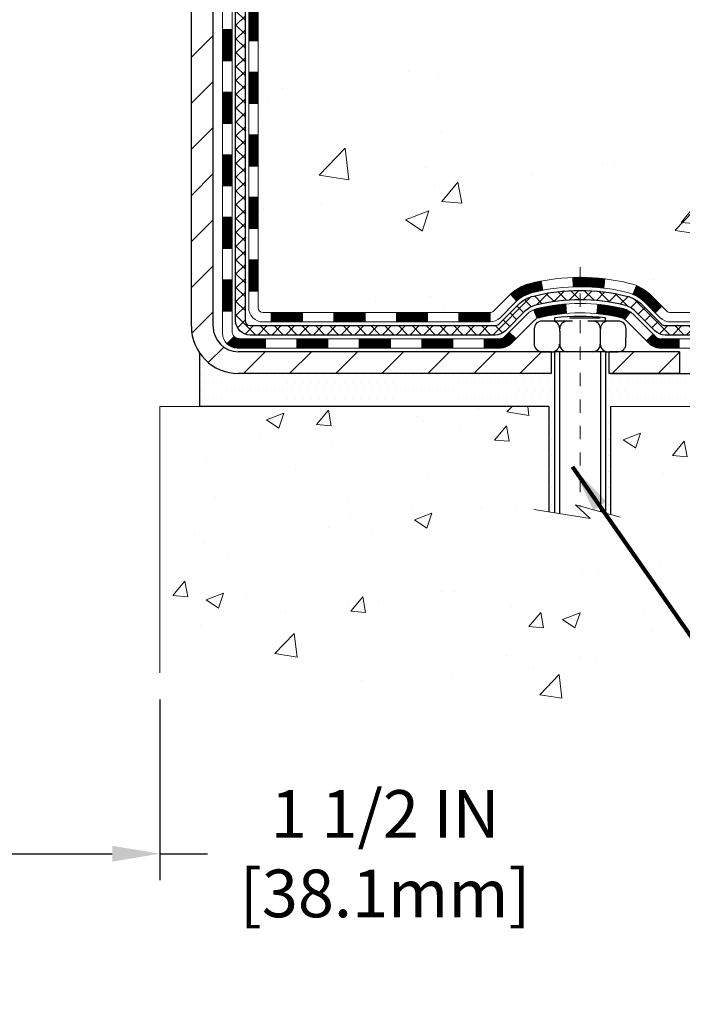
# Model space of a CAD drawing. Units: inches. Extents: x 4.2 to 63.7, y 4.6 to 53.
# Drawn here: x 31.2 to 36.2, y 22.2 to 29.6 of the extents above; entities that cross this region are included whole.
import ezdxf

# ---------------------------------------------------------------- set-up
doc = ezdxf.new("R2010")
doc.units = ezdxf.units.IN
doc.header["$MEASUREMENT"] = 0
doc.linetypes.add('CENTERX2', pattern=[4, 2.5, -0.5, 0.5, -0.5])
for name, color, linetype, lineweight in [('CENTERLINE - L', 1, 'CENTERX2', 18), ('CONCRETE - H', 130, 'Continuous', 9), ('CONCRETE - L', 132, 'Continuous', 13), ('DECK COAT - H', 20, 'Continuous', 20), ('DECK COAT - L', 22, 'Continuous', 18), ('DIMS', 50, 'Continuous', 25), ('MIG FOOT - H', 251, 'Continuous', 20), ('MIG FOOT - L', 7, 'Continuous', 30), ('PVC SIDESHEET - H', 170, 'Continuous', 20), ('PVC SIDESHEET - L', 150, 'Continuous', 25), ('SCREW - L', 1, 'Continuous', 25), ('SETTING BED - H', 210, 'Continuous', 20), ('SETTING BED - L', 212, 'Continuous', 25), ('TEXT - 4', 241, 'Continuous', 25)]:
    doc.layers.add(name, color=color, linetype=linetype, lineweight=lineweight)
doc.layers.add('DECKCOAT', color=1, linetype='Continuous')
doc.layers.add('METAL11', color=7, linetype='Continuous')
doc.styles.add('ROMANS', font='romans', dxfattribs={"width": 0.9})
doc.styles.get("Standard").update_dxf_attribs({"font": 'arial.ttf'})
doc.dimstyles.get("Standard").update_dxf_attribs({"dimtxt": 0.18, "dimasz": 0.18, "dimexe": 0.18, "dimexo": 0.0625, "dimgap": 0.09, "dimtad": 0, "dimtih": 1, "dimtoh": 1, "dimdec": 4, "dimzin": 0, "dimdsep": 46, "dimtxsty": 'Standard', "dimcen": 0.09, "dimadec": 0, "dimazin": 0, "dimtfac": 1, "dimtdec": 4, "dimtofl": 0, "dimtmove": 0, "dimatfit": 3, "dimfxl": 1, "dimtolj": 1, "dimtzin": 0, "dimarcsym": 0})

# ---------------------------------------------------------------- blocks, each defined once
blk = doc.blocks.new('*D7')
at = {"layer": 'DEFPOINTS', "color": 0, "transparency": 16777216}
for p in [(30.76856389877248, 24.67526454545087), (32.26856389880386, 24.67526454545087), (32.26856389880386, 23.309393955974)]:
    blk.add_point(p, dxfattribs=at)
at = {"layer": 'DIMS', "color": 0, "lineweight": -2, "transparency": 16777216}
for p, q in [((30.76856389877248, 24.47526454545087), (30.76856389877248, 23.109393955974)), ((32.26856389880386, 24.47526454545087), (32.26856389880386, 23.109393955974)), ((31.12856389877248, 23.309393955974), (31.90856389880386, 23.309393955974)), ((32.26856389880386, 23.309393955974), (32.62856389880386, 23.309393955974))]:
    blk.add_line(p, q, dxfattribs=at)
at = {"layer": 'DIMS', "color": 0, "transparency": 16777216}
for points in [[(31.12856389877248, 23.369393955974), (31.12856389877248, 23.249393955974), (30.76856389877248, 23.309393955974)], [(31.90856389880386, 23.369393955974), (31.90856389880386, 23.249393955974), (32.26856389880386, 23.309393955974)]]:
    blk.add_solid(points, dxfattribs=at)
at = {"layer": 'DIMS', "color": 0, "transparency": 16777216, "insert": (33.97084961308958, 23.309393955974), "char_height": 0.36, "attachment_point": 5, "style": 'ROMANS'}
blk.add_mtext('\\A1;1 1/2 IN \\P [38.1mm]', dxfattribs=at)

msp = doc.modelspace()

# ---------------------------------------------------------------- hatches: boundary and pattern name
at = {"layer": 'CONCRETE - H'}
h = msp.add_hatch(dxfattribs=at)
h.set_pattern_fill('AR-CONC', color=256, scale=0.252)
h.set_pattern_definition([(49.99999999999999, (300.6425638069302, 773.2955812336033), (1.807495660153899, -0.1581353801561397), [0.189, -2.079]), (355, (300.6425638069302, 773.2955812336033), (-0.34965336070476, 1.89552417692403), [0.1512, -1.6632]), (100.45144446, (300.7931884430502, 773.2824032867234), (1.457842293752322, 1.737388777240946), [0.1606252838399991, -1.766878122239992]), (46.18420000000002, (300.6425638069302, 773.7995812336034), (2.689448153292362, -0.4171085875985529), [0.2834999999999981, -3.118499999999985]), (96.63563549, (300.86668440433, 773.7648220999633), (2.355348103099055, 2.454778873951867), [0.24093806184, -2.650318675199999]), (351.1841639899999, (300.6425638069302, 773.7995812336034), (2.355348101538028, 2.454778872680375), [0.2268, -2.49480000252]), (21, (300.8945638069301, 773.6735812336034), (1.504205771338524, -1.014599604476654), [0.189, -2.079]), (326.0000000000001, (300.8945638069301, 773.6735812336034), (0.613154636442386, 1.82737811351807), [0.1512, -1.6632]), (71.45144474, (301.0199142870101, 773.5890312671233), (2.117360389359527, 0.8127785050720117), [0.1606252788, -1.76687812224]), (37.50000000000001, (300.6425638069302, 773.2955812336033), (0.03064283539957249, 0.838892511654905), [0, -1.64304, 0, -1.6884, 0, -1.6695]), (7.499999999999999, (300.6425638069302, 773.2955812336033), (0.6629352343542145, 0.9939175139435478), [0, -0.9626399999999999, 0, -1.60524, 0, -0.6363]), (327.5, (300.0806038069302, 773.2955812336033), (1.345232539154471, -0.05683827677063698), [0, -0.63, 0, -1.9656, 0, -2.6082]), (317.5, (299.8286038069301, 773.2955812336033), (1.469629146742813, 0.2522645554774407), [0, -0.819, 0, -1.30536, 0, -1.8522])])
edge = h.paths.add_edge_path()
edge.add_spline(control_points=[(40.69717694770692, 38.14143543815202), (41.53567136342544, 36.97754304796568), (37.79610180109189, 37.86967264305052), (34.46447904820151, 35.71556152832078), (31.6379596940691, 28.78250265114148), (40.5183041661182, 26.8424241176517), (39.37977799440991, 26.6886111349131)], knot_values=[0, 0, 0, 0, 3.226307717923979, 4.557809436376972, 13.4758532795351, 16.16366059185032, 16.16366059185032, 16.16366059185032, 16.16366059185032], degree=3, periodic=0)
edge.add_line((39.37977799441008, 26.68861113491288), (38.88677634239157, 26.68861113491162))
edge.add_line((38.88677634239157, 26.68861113491162), (38.88677634239112, 26.81459514342451))
edge.add_line((38.88677634239112, 26.81459514342451), (38.88677634239112, 26.88546114342454))
edge.add_line((38.88677634239112, 26.88546114342454), (38.21709264239134, 26.88546114342454))
edge.add_arc((38.21709264239128, 26.92483114342393), 0.03936999999939417, 239.9999999997352, 270.00000000008276, ccw=False)
edge.add_line((38.19740764239141, 26.89073572327753), (38.06164673477316, 26.96911731983617))
edge.add_arc((38.00652873477402, 26.87365014342662), 0.1102359999978166, 59.99999999986067, 90.00000000023635)
edge.add_line((38.00652873477357, 26.98388614342444), (37.0985707937444, 26.98388614342456))
edge.add_arc((37.09857079374468, 27.02325614342372), 0.03936999999916679, 239.9999999994154, 269.9999999995864, ccw=False)
edge.add_line((37.07888579374476, 26.98916072327766), (36.39879860758562, 27.38180872609517))
edge.add_arc((36.33879866685807, 27.27788564342073), 0.1199999999994515, 60.00003267845758, 89.99999999989144)
edge.add_line((36.3387986668583, 27.39788564342017), (36.12735728429864, 27.39788564342028))
edge.add_arc((36.12735728429847, 27.43725564342002), 0.03936999999973523, 224.9999999999415, 270.0000000002482, ccw=False)
edge.add_line((36.09951849032332, 27.40941684944492), (35.9830519661905, 27.52588337357734))
edge.add_arc((35.7333499918836, 27.27618139927095), 0.3531319186157968, 44.9999999999413, 76.09799910887425)
edge.add_arc((35.44406539880067, 26.10741162583143), 1.557170273113289, 76.09799910892733, 103.9020008910727)
edge.add_arc((35.15478080571764, 27.27618139926834), 0.3531319186183097, 103.9020008910059, 134.9999999998174)
edge.add_line((34.90507883140999, 27.52588337357757), (34.7886123072774, 27.40941684944504))
edge.add_arc((34.76077351330191, 27.43725564342002), 0.03936999999988763, 270.0000000003309, 315.0000000005264, ccw=False)
edge.add_line((34.76077351330214, 27.39788564342017), (33.04986841081809, 27.39788564342005))
edge.add_arc((33.04986841081821, 27.43725564342013), 0.03937000000007629, 180, 269.9999999998346, ccw=False)
edge.add_line((33.01049841081813, 27.43725564342013), (33.01049841076288, 35.49514776905617))
edge.add_arc((33.04986841076324, 35.49514776905606), 0.03937000000036051, 107.30237723697991, 179.9999999998346, ccw=False)
edge.add_line((33.03815920239295, 35.5327362159429), (33.06694743754788, 35.54361287726725))
edge.add_line((33.06694743754788, 35.54361287726725), (33.09929773533186, 35.55711982320155))
edge.add_line((33.09929773533186, 35.55711982320155), (33.12259700948034, 35.56913386538791))
edge.add_line((33.12259700948034, 35.56913386538791), (33.13843592380518, 35.5784494371088))
edge.add_line((33.13843592380518, 35.5784494371088), (33.1537764531151, 35.58863671718846))
edge.add_line((33.1537764531151, 35.58863671718846), (33.16860920728114, 35.59960190414868))
edge.add_line((33.16860920728114, 35.59960190414868), (33.19155715679626, 35.61827571356217))
edge.add_line((33.19155715679626, 35.61827571356217), (33.19143837986913, 35.61840952214708))
edge.add_line((33.19143837986913, 35.61840952214708), (33.2099651394803, 35.63625403491197))
edge.add_line((33.2099651394803, 35.63625403491197), (33.22266252103346, 35.64954641779751))
edge.add_line((33.22266252103346, 35.64954641779751), (33.23479264862699, 35.66337449388162))
edge.add_line((33.23479264862699, 35.66337449388162), (33.24635543921632, 35.67770586306652))
edge.add_line((33.24635543921632, 35.67770586306652), (33.25735390029804, 35.69249904173203))
edge.add_line((33.25735390029804, 35.69249904173203), (33.26779103936742, 35.70771254625662))
edge.add_line((33.26779103936742, 35.70771254625662), (33.27766986392062, 35.72330489302009))
edge.add_line((33.27766986392062, 35.72330489302009), (33.28699338145334, 35.73923459840135))
edge.add_line((33.28699338145334, 35.73923459840135), (33.29576466309454, 35.75546022065542))
edge.add_line((33.29576466309454, 35.75546022065542), (33.3039919076502, 35.77194369241498))
edge.add_line((33.3039919076502, 35.77194369241498), (33.31169212335881, 35.78865274355245))
edge.add_line((33.31169212335881, 35.78865274355245), (33.31888318674301, 35.80555567533393))
edge.add_line((33.31888318674301, 35.80555567533393), (33.32873087300386, 35.83063924052531))
edge.add_line((33.32873087300386, 35.83063924052531), (33.32851628098315, 35.83072295606335))
edge.add_line((33.32851628098315, 35.83072295606335), (33.33181582672496, 35.8398365320637))
edge.add_line((33.33181582672496, 35.8398365320637), (33.33760575683091, 35.85719033049973))
edge.add_line((33.33760575683091, 35.85719033049973), (33.34297871123108, 35.87467563698452))
edge.add_line((33.34297871123108, 35.87467563698452), (33.34796015987349, 35.89228441866804))
edge.add_line((33.34796015987349, 35.89228441866804), (33.35257557270752, 35.9100086427005))
edge.add_line((33.35257557270752, 35.9100086427005), (33.35685041968118, 35.92784027623189))
edge.add_line((33.35685041968118, 35.92784027623189), (33.3608101707443, 35.94577128641241))
edge.add_line((33.3608101707443, 35.94577128641241), (33.36448029584444, 35.96379364039204))
edge.add_line((33.36448029584444, 35.96379364039204), (33.36788626493144, 35.98189930532099))
edge.add_line((33.36788626493144, 35.98189930532099), (33.37105354795376, 36.00008024834948))
edge.add_line((33.37105354795376, 36.00008024834948), (33.37400761485942, 36.01832843662724))
edge.add_line((33.37400761485942, 36.01832843662724), (33.37677393559825, 36.0366358373045))
edge.add_line((33.37677393559825, 36.0366358373045), (33.38158125644323, 36.07052757177176))
edge.add_line((33.38158125644323, 36.07052757177176), (33.38148001748841, 36.07053815177652))
edge.add_line((33.38148001748841, 36.07053815177652), (33.38420112029753, 36.09183298523486))
edge.add_line((33.38420112029753, 36.09183298523486), (33.38647115585464, 36.11029690701149))
edge.add_line((33.38647115585464, 36.11029690701149), (33.38657620288991, 36.11117559401804))
edge.add_arc((27.90106170023479, 36.77976409557174), 5.526108933349892, 353.0509193198267, 353.4278146007699)
edge.add_arc((33.33220119675305, 36.15414152832987), 0.05905499999935271, 353.3218076342777, 366.6781923669465)
edge.add_arc((30.60427372063408, 35.85958379606585), 2.802837013906877, 6.173697454205699, 7.884920522881123)
edge.add_line((33.3806115992431, 36.24408777566451), (33.37803930564151, 36.26327305070923))
edge.add_line((33.37803930564151, 36.26327305070923), (33.37253659329936, 36.29968978224029))
edge.add_line((33.37253659329936, 36.29968978224029), (33.36788626493144, 36.32638375133807))
edge.add_line((33.36788626493144, 36.32638375133807), (33.36448029584444, 36.34448941626702))
edge.add_line((33.36448029584444, 36.34448941626702), (33.3608101707443, 36.36251177024666))
edge.add_line((33.3608101707443, 36.36251177024666), (33.35685041968118, 36.38044278042717))
edge.add_line((33.35685041968118, 36.38044278042717), (33.35257557270752, 36.39827441395856))
edge.add_line((33.35257557270752, 36.39827441395856), (33.34796015987349, 36.41599863799102))
edge.add_line((33.34796015987349, 36.41599863799102), (33.34297871123108, 36.43360741967454))
edge.add_line((33.34297871123108, 36.43360741967454), (33.33760575683091, 36.45109272615933))
edge.add_line((33.33760575683091, 36.45109272615933), (33.33181582672496, 36.46844652459536))
edge.add_line((33.33181582672496, 36.46844652459536), (33.32558345096432, 36.48566078213285))
edge.add_line((33.32558345096432, 36.48566078213285), (33.31888318674301, 36.50272738132536))
edge.add_line((33.31888318674301, 36.50272738132536), (33.31169212335881, 36.51963031310662))
edge.add_line((33.31169212335881, 36.51963031310662), (33.29754167049869, 36.55033602959621))
edge.add_line((33.29754167049869, 36.55033602959621), (33.2971954026918, 36.55017617144618))
edge.add_line((33.2971954026918, 36.55017617144618), (33.28699338145334, 36.56904845825771))
edge.add_line((33.28699338145334, 36.56904845825771), (33.27766986392062, 36.58497816363898))
edge.add_line((33.27766986392062, 36.58497816363898), (33.26779103936742, 36.60057051040245))
edge.add_line((33.26779103936742, 36.60057051040245), (33.25735390029804, 36.61578401492726))
edge.add_line((33.25735390029804, 36.61578401492726), (33.24635543921632, 36.63057719359254))
edge.add_line((33.24635543921632, 36.63057719359254), (33.23479264862699, 36.64490856277745))
edge.add_line((33.23479264862699, 36.64490856277745), (33.22266252103346, 36.65873663886155))
edge.add_line((33.22266252103346, 36.65873663886155), (33.2099651394803, 36.67202902174732))
edge.add_line((33.2099651394803, 36.67202902174732), (33.19671386029695, 36.68479232334458))
edge.add_line((33.19671386029695, 36.68479232334458), (33.18292480470218, 36.69703188782533))
edge.add_line((33.18292480470218, 36.69703188782533), (33.16860920728068, 36.70868115251038))
edge.add_line((33.16860920728068, 36.70868115251038), (33.1537764531151, 36.7196463394706))
edge.add_line((33.1537764531151, 36.7196463394706), (33.13843592380518, 36.72983361955026))
edge.add_line((33.13843592380518, 36.72983361955026), (33.12278377524008, 36.73903934600058))
edge.add_line((33.12278377524008, 36.73903934600058), (33.1227899880143, 36.73904968378302))
edge.add_line((33.1227899880143, 36.73904968378302), (33.1062875175764, 36.74755902080152))
edge.add_line((33.1062875175764, 36.74755902080152), (33.08959264599726, 36.75521531723744))
edge.add_line((33.08959264599726, 36.75521531723744), (33.07260873966079, 36.76230646385294))
edge.add_line((33.07260873966079, 36.76230646385294), (33.05543214348627, 36.76902084392133))
edge.add_line((33.05543214348627, 36.76902084392133), (33.03379722266494, 36.777194867278))
edge.add_arc((33.04986841076369, 36.813135287603), 0.03937000000055141, 180.0000000001654, 245.9076238348471, ccw=False)
edge.add_line((33.01049841076311, 36.81313528760289), (33.01049841076311, 37.00237033646145))
edge.add_line((33.01049841076311, 37.00237033646145), (32.93963241076308, 37.00237033646145))
edge.add_line((32.93963241076308, 37.00237033646145), (32.9123375143695, 37.00237033646168))
edge.add_arc((32.9514434107631, 37.0069228925821), 0.03936999999970917, 122.90315213964331, 186.6402612614118, ccw=False)
edge.add_line((32.93005681412724, 37.03997755011038), (33.24527475458315, 37.24392578158346))
edge.add_arc((33.06758491076188, 37.44261813501122), 0.2665564328765841, 311.8061494064942, 360.0000000001467)
edge.add_line((33.33414134363848, 37.4426181350119), (33.33414134363848, 37.49183173736138))
edge.add_line((33.33414134363848, 37.49183173736138), (33.35301930051556, 37.49183173736138))
edge.add_line((33.35301930051556, 37.49183173736138), (33.42388504854735, 37.49183173736138))
edge.add_line((33.42388504854735, 37.49183173736138), (33.42388504854735, 37.43813786477095))
edge.add_line((33.42388504854735, 37.43813786477095), (33.62270394618527, 37.43813786477095))
edge.add_arc((33.62270394618527, 37.51687802225125), 0.07874015748029706, 270, 360)
edge.add_line((33.70144410366557, 37.51687802225125), (33.70144410366557, 38.14143543815213))
edge.add_line((33.70144410366557, 38.14143543815213), (34.7685638987984, 38.14143543815213))
edge.add_line((34.7685638987984, 38.14143543815213), (40.69717694770692, 38.14143543815202))
h = msp.add_hatch(dxfattribs=at)
h.set_pattern_fill('AR-CONC', color=256, scale=0.1875, style=0)
h.set_pattern_definition([(49.99999999999999, (-26.94476513259796, -33.38126593065148), (1.344862842376413, -0.1176602530923658), [0.140625, -1.546875]), (355, (-26.94476513259796, -33.38126593065148), (-0.260158750524375, 1.410360250687522), [0.1125, -1.2375]), (100.45144446, (-26.832693230723, -33.39107095065164), (1.084704087613335, 1.29269998306618), [0.1195128599999991, -1.314641459999986]), (46.18420000000002, (-26.94476513259796, -33.00626593065148), (2.001077495009198, -0.3103486514870185), [0.2109374999999983, -2.320312499999972]), (96.63563549, (-26.77800873572305, -33.03212838127651), (1.752491148139178, 1.826472376452282), [0.17926939125, -1.9719633]), (351.1841639899999, (-26.94476513259796, -33.00626593065148), (1.7524911469777, 1.826472375506232), [0.16875, -1.856250001875]), (21, (-26.75726513259796, -33.10001593065148), (1.119200722722116, -0.7549104199975103), [0.140625, -1.546875]), (326.0000000000001, (-26.75726513259796, -33.10001593065148), (0.4562162473529657, 1.359656334462849), [0.1125, -1.2375]), (71.45144474, (-26.6639984063484, -33.1629251319015), (1.575416956368696, 0.6047459115119134), [0.11951285625, -1.31464146]), (37.50000000000001, (-26.94476513259796, -33.38126593065148), (0.02279972871992, 0.6241759759337091), [0, -1.2225, 0, -1.25625, 0, -1.2421875]), (7.499999999999999, (-26.94476513259796, -33.38126593065148), (0.4932553827040286, 0.7395219597794255), [0, -0.7162499999999999, 0, -1.194375, 0, -0.4734375]), (327.5, (-27.36289013259811, -33.38126593065148), (1.000917067823267, -0.04229038450196204), [0, -0.46875, 0, -1.4625, 0, -1.940625]), (317.5, (-27.55039013259811, -33.38126593065148), (1.093474067516974, 0.1876968418730957), [0, -0.609375, 0, -0.97125, 0, -1.378125])])
edge = h.paths.add_edge_path()
edge.add_line((39.37977799440996, 26.68861113491299), (35.6742891983633, 26.68861113490253))
edge.add_line((35.6742891983633, 26.68861113490253), (35.67428919836557, 25.87293179257277))
edge.add_line((35.67428919836557, 25.87293179257277), (35.40870476881965, 25.94610759887051))
edge.add_line((35.40870476881965, 25.94610759887051), (35.51895658360918, 25.84266331830405))
edge.add_line((35.51895658360918, 25.84266331830405), (35.20680658790134, 25.89176118498436))
edge.add_line((35.20680658790134, 25.89176118498436), (35.20680658789907, 26.68861113490139))
edge.add_line((35.20680658789907, 26.68861113490117), (32.33383585924612, 26.68861113489321))
edge.add_line((32.33383585924612, 26.68861113489321), (32.33383585925203, 24.6752645454511))
edge.add_spline(control_points=[(32.33383585925203, 24.6752645454511), (32.77340281470033, 24.69215400304812), (33.7048984301875, 24.72794480921412), (35.50718800442765, 24.03757150690886), (36.82250966768216, 26.03559816940297), (39.16278530586233, 25.54248204566157), (39.34255190059203, 26.49198741782048), (39.37977799440996, 26.68861113491299)], knot_values=[0, 0, 0, 0, 1.332308185977929, 2.823322404776305, 5.141569464197504, 7.287758576092784, 7.848260585836671, 7.848260585836671, 7.848260585836671, 7.848260585836671], degree=3, periodic=0)
at = {"layer": 'DECK COAT - H'}
h = msp.add_hatch(dxfattribs=at)
h.set_pattern_fill('ANSI31', color=256, scale=0.03937, style=0)
h.set_pattern_definition([(45, (-151.517615036187, 115.5917541326775), (-0.003479849246914297, 0.003479849246914297), [])])
h.paths.add_polyline_path([(32.93963241081583, 29.68661920079113), (33.01049841081586, 29.68661920079113), (33.01049841081586, 29.45039920079113), (32.93963241081583, 29.45039920079113)])
h.paths.add_polyline_path([(32.93963241081629, 30.15905920079113), (33.01049841081631, 30.15905920079113), (33.01049841081631, 29.92283920079113), (32.93963241081629, 29.92283920079113)])
h.paths.add_polyline_path([(32.93963241081674, 30.63149920079114), (33.01049841081631, 30.63149920079114), (33.01049841081631, 30.39527920079114), (32.93963241081629, 30.39527920079114)])
h.paths.add_polyline_path([(32.93963241081674, 31.10393920079115), (33.01049841081677, 31.10393920079115), (33.01049841081677, 30.86771920079114), (32.93963241081674, 30.86771920079114)])
h.paths.add_polyline_path([(32.9396324108172, 31.57637920079115), (33.01049841081677, 31.57637920079115), (33.01049841081677, 31.34015920079115), (32.93963241081674, 31.34015920079115)])
h.paths.add_polyline_path([(32.9396324108172, 32.04881920079116), (33.01049841081722, 32.04881920079116), (33.01049841081722, 31.81259920079115), (32.9396324108172, 31.81259920079115)])
h.paths.add_polyline_path([(32.93963241081765, 32.52125920079116), (33.01049841081768, 32.52125920079116), (33.01049841081722, 32.28503920079116), (32.9396324108172, 32.28503920079116)])
h.paths.add_polyline_path([(32.93963241081765, 32.99369920079117), (33.01049841081768, 32.99369920079117), (33.01049841081768, 32.75747920079117), (32.93963241081765, 32.75747920079117)])
h.paths.add_polyline_path([(32.93963241081811, 33.46613920079118), (33.01049841081813, 33.46613920079118), (33.01049841081768, 33.22991920079117), (32.93963241081765, 33.22991920079117)])
h.paths.add_polyline_path([(32.74278241081966, 29.53590532941062), (32.81364841081604, 29.5359053294104), (32.81364841081604, 29.29968532941039), (32.7427824108192, 29.29968532941062)])
h.paths.add_polyline_path([(32.74278241082057, 30.00834532941063), (32.8136484108165, 30.0083453294104), (32.8136484108165, 29.7721253294104), (32.74278241082011, 29.77212532941063)])
h.paths.add_polyline_path([(32.74278241082193, 30.48078532941064), (32.8136484108165, 30.48078532941041), (32.8136484108165, 30.24456532941041), (32.74278241082102, 30.24456532941063)])
h.paths.add_polyline_path([(32.74278241082284, 30.95322532941064), (32.81364841081695, 30.95322532941042), (32.81364841081695, 30.71700532941041), (32.74278241082239, 30.71700532941064)])
h.paths.add_polyline_path([(32.74278241082375, 31.42566532941065), (32.81364841081741, 31.42566532941042), (32.81364841081695, 31.18944532941042), (32.7427824108233, 31.18944532941065)])
h.paths.add_polyline_path([(32.74278241082466, 31.89810532941065), (32.81364841081741, 31.89810532941043), (32.81364841081741, 31.66188532941042), (32.7427824108242, 31.66188532941065)])
h.paths.add_polyline_path([(32.74278241082557, 32.37054532941066), (32.81364841081786, 32.37054532941043), (32.81364841081786, 32.13432532941043), (32.74278241082511, 32.13432532941066)])
h.paths.add_polyline_path([(32.74278241082648, 32.84298532941067), (32.81364841081832, 32.84298532941044), (32.81364841081786, 32.60676532941044), (32.74278241082602, 32.60676532941066)])
h.paths.add_polyline_path([(32.74278241082739, 33.31542532941067), (32.81364841081832, 33.31542532941044), (32.81364841081832, 33.07920532941044), (32.74278241082693, 33.07920532941067)])
h.paths.add_polyline_path([(32.7427824108283, 33.78786532941068), (32.81364841081877, 33.78786532941045), (32.81364841081832, 33.55164532941045), (32.74278241082784, 33.55164532941068)])
h = msp.add_hatch(dxfattribs=at)
h.set_pattern_fill('ANSI31', color=256, scale=0.03937, style=0)
h.set_pattern_definition([(45, (-151.5176150361874, -89.94607940601067), (-0.003479849246914297, 0.003479849246914297), [])])
h.paths.add_polyline_path([(32.93963241081492, 27.79686080739144), (33.01049841081495, 27.79686080739144), (33.01049841081495, 27.56064080739144), (32.93963241081492, 27.56064080739144)])
h.paths.add_polyline_path([(32.93963241081538, 28.26930080739145), (33.0104984108154, 28.26930080739145), (33.01049841081495, 28.03308080739144), (32.93963241081492, 28.03308080739144)])
h.paths.add_polyline_path([(32.93963241081538, 28.74173920079112), (33.0104984108154, 28.74173920079112), (33.0104984108154, 28.50552080739145), (32.93963241081538, 28.50552080739145)])
h.paths.add_polyline_path([(32.93963241081583, 29.21417920079112), (33.01049841081586, 29.21417920079112), (33.01049841081586, 28.97795920079112), (32.93963241081583, 28.97795920079112)])
h.paths.add_polyline_path([(32.74278241081693, 28.11858532941061), (32.81364841081513, 28.11858532941038), (32.81364841081513, 27.88236532941038), (32.74278241081647, 27.8823653294106)])
h.paths.add_polyline_path([(32.74278241081784, 28.59102532941061), (32.81364841081559, 28.59102532941039), (32.81364841081559, 28.35480532941038), (32.74278241081738, 28.35480532941061)])
h.paths.add_polyline_path([(32.74278241081875, 29.06346532941062), (32.81364841081604, 29.06346532941039), (32.81364841081559, 28.82724532941039), (32.74278241081829, 28.82724532941062)])
h = msp.add_hatch(dxfattribs=at)
h.set_pattern_fill('ANSI31', color=256, scale=0.03937, style=0)
h.set_pattern_definition([(45, (-147.7305560184693, -134.5885719358302), (-0.003479849246914297, 0.003479849246914297), [])])
h.paths.add_polyline_path([(33.5830454987974, 27.39788564342017), (33.81926549879718, 27.39788564342017), (33.81926549879718, 27.32701964342014), (33.5830454987974, 27.32701964342014)])
h.paths.add_polyline_path([(33.77477739879733, 27.20103564342035), (34.0109973987971, 27.20103564342035), (34.0109973987971, 27.13016964342033), (33.77477739879733, 27.13016964342033)])
h.paths.add_polyline_path([(33.30233739879732, 27.20103564342035), (33.5385573987971, 27.20103564342035), (33.5385573987971, 27.13016964342033), (33.30233739879732, 27.13016964342033)])
edge = h.paths.add_edge_path()
edge.add_arc((32.87270341081485, 27.2600906434203), 0.05905499999999223, 225.0000000000195, 270.0000000000276)
edge.add_line((32.87270341081485, 27.20103564342035), (33.06611739879709, 27.20103564342035))
edge.add_line((33.06611739879709, 27.20103564342035), (33.06611739879709, 27.13016964342033))
edge.add_line((33.06611739879709, 27.13016964342033), (32.8530184108151, 27.13016964342033))
edge.add_arc((32.85301841081373, 27.24040564341395), 0.1102359999936198, 224.9999999980676, 270.00000000072384, ccw=False)
edge.add_line((32.7750697876847, 27.16245702029015), (32.83094521985204, 27.21833245245726))
h.paths.add_polyline_path([(32.74278241081602, 27.6461453294106), (32.81364841081513, 27.64597669638862), (32.81364841081468, 27.40975669638861), (32.74278241081556, 27.4099253294106)])
h.paths.add_polyline_path([(33.1106054987974, 27.39788564342017), (33.34682549879717, 27.39788564342017), (33.34682549879717, 27.32701964342014), (33.1106054987974, 27.32701964342014)])
h = msp.add_hatch(dxfattribs=at)
h.set_pattern_fill('ANSI31', color=256, scale=0.03937, style=0)
h.set_pattern_definition([(45, (-156.5740532708653, -134.6882672605376), (-0.003479849246914297, 0.003479849246914297), [])])
h.paths.add_polyline_path([(34.05548549879741, 27.39788564342017), (34.29170549879719, 27.39788564342017), (34.29170549879719, 27.32701964342014), (34.05548549879741, 27.32701964342014)])
h.paths.add_polyline_path([(34.52792549879742, 27.39788564342017), (34.76077351329896, 27.39788564342017, 0.02144170134057288), (34.76414549879765, 27.39803031214306), (34.76414549879719, 27.32701964342014), (34.52792549879742, 27.32701964342014)])
h.paths.add_polyline_path([(34.91795431001329, 27.53812674257652, -0.1237366593047226), (35.06993664522697, 27.61896941011229, -0.01313217533143259), (35.14981172788721, 27.63652706837466), (35.16320305766222, 27.56693782895591, 0.01313217533147817), (35.08696304799624, 27.55017921048521, 0.1237366593049013), (34.96548030684171, 27.48555993193087)])
h.paths.add_polyline_path([(34.24721739879733, 27.20103564342013), (34.48343739879711, 27.20103564342013), (34.48343739879711, 27.13016964342033), (34.24721739879733, 27.13016964342033)])
h.paths.add_polyline_path([(35.09169606724454, 27.41916515309809, -0.04324640446576285), (35.11723220847507, 27.4278855222593, -0.04070359398944642), (35.33547631379925, 27.46339084988414), (35.34113327139194, 27.39275099720304, 0.04070359398944876), (35.13425861124433, 27.359095322632, 0.04324640446531137), (35.12030182737335, 27.35432920285858)])
h.paths.add_polyline_path([(34.71965739879734, 27.20103564342013), (34.84231145305212, 27.20103564342013, 0.1989123673794921), (34.87015024702733, 27.21256684944488), (34.90884617065304, 27.25126277307059), (34.95895599980868, 27.20115294391495), (34.92026007618297, 27.16245702028924, -0.198912367379553), (34.84231145305212, 27.13016964342033), (34.71965739879734, 27.13016964342033)])
h.paths.add_polyline_path([(35.38999034592798, 27.66364269740312, -0.008683585791257758), (35.44406539879738, 27.66458189894489), (35.44406539879738, 27.59371589894486, 0.008683585791259676), (35.39245127313843, 27.59281943997131)])
h.paths.add_polyline_path([(35.44406539879738, 27.66458189894489, -0.03014854381015566), (35.63133978359674, 27.6532795258364), (35.62281702485798, 27.58292789089124, 0.03014854381015595), (35.44406539879738, 27.59371589894486)])
h.paths.add_polyline_path([(35.5780032078621, 27.46112204861252, -0.03601941678383571), (35.77089858911923, 27.4278855222593, -0.0935601540946129), (35.82361899371126, 27.40375704504537), (35.782686535623, 27.34590789785317, 0.09356015409565223), (35.75387218634997, 27.35909532263223, 0.03601941678380825), (35.57102570633943, 27.39060038932631)])
h.paths.add_polyline_path([(35.94630475814047, 27.18402298356033), (35.99641458729566, 27.23413281271597), (36.01798055056697, 27.21256684944488, 0.1989123673796988), (36.04581934454218, 27.20103564342013), (36.19306314454225, 27.20103564342013), (36.19306314454225, 27.1301696434201), (36.04581934454218, 27.13016964342033, -0.1989123673795969), (35.96787072141133, 27.16245702028924)])
h.paths.add_polyline_path([(35.9329421370323, 27.4757735444217, 0.09785809462208828), (35.84202245158095, 27.53668925964131), (35.86930588192509, 27.60209265698914, -0.09785809462147925), (35.98305196618703, 27.52588337357757), (36.06239252901715, 27.44654281074769), (36.01228269986196, 27.39643298159204)])
at = {"layer": 'MIG FOOT - H'}
h = msp.add_hatch(dxfattribs=at)
h.set_pattern_fill('ANSI31', color=256, scale=1.9685, style=0)
h.set_pattern_definition([(45, (-916.9012864839391, -429.4212312873335), (-0.1739924623457148, 0.1739924623457148), [])])
h.paths.add_polyline_path([(32.67056389879663, 36.90427063490243), (32.50656389879641, 36.90427063490243), (32.50656389879687, 36.34177063490243), (32.67056389879708, 36.34177063490243)])
edge = h.paths.add_edge_path()
edge.add_line((32.67056389879617, 35.96677063490243), (32.50656389879732, 35.96677063490243))
edge.add_line((32.50656389879732, 35.96677063490243), (32.50656389879687, 27.29294063490271))
edge.add_arc((32.86089389879699, 27.29294063490271), 0.3543300000001182, 180.0000000000092, 269.9999999999816)
edge.add_line((32.86089389879699, 26.93861063490259), (35.22531386779674, 26.93861063490259))
edge.add_line((35.22531386779674, 26.93861063490259), (35.22531386779629, 27.10261063490258))
edge.add_line((35.22531386779629, 27.10261063490258), (32.86089389879653, 27.10261063490258))
edge.add_arc((32.86089389879653, 27.29294063490248), 0.1903299999999604, 179.9999999999829, 270.0000000000342, ccw=False)
edge.add_line((32.67056389879663, 27.29294063490271), (32.67056389879572, 35.96677063490243))
h.paths.add_polyline_path([(36.19406389879687, 27.10261063490258), (35.66281692979665, 27.10261063490258), (35.66281692979665, 26.93861063490259), (36.19406389879687, 26.93861063490259)])
at = {"layer": 'PVC SIDESHEET - H'}
h = msp.add_hatch(dxfattribs=at)
h.set_pattern_fill('ANSI37', color=256, scale=0.59055, style=0)
h.set_pattern_definition([(45, (-151.517615036187, 115.5917541326775), (-0.05219773870371446, 0.05219773870371446), []), (135, (-151.517615036187, 115.5917541326775), (-0.05219773870371446, -0.05219773870371446), [])])
edge = h.paths.add_edge_path()
edge.add_line((32.84120741081524, 27.33883064342022), (32.8412074108157, 35.5576900613588))
edge.add_line((32.8412074108157, 35.5576900613588), (32.91207341080981, 35.5576900613588))
edge.add_line((32.91207341081027, 35.5576900613588), (32.91207341081527, 27.33883064342045))
edge.add_arc((32.95144341081523, 27.33883064342022), 0.0393699999999626, 539.999999999876, 630.0000000000828)
edge.add_line((32.95144341081523, 27.29946064342026), (34.80154248317577, 27.29946064342026))
edge.add_arc((34.80154248317577, 27.33883064342), 0.03936999999984891, 270, 315)
edge.add_line((34.82938127715097, 27.31099184944479), (34.97467581634528, 27.45628638863887))
edge.add_arc((35.15478080571411, 27.27618139927004), 0.254706918616741, 463.9020008910764, 495, ccw=False)
edge.add_arc((35.44406539879738, 26.10741162583041), 1.458745273114345, 450.00000000000114, 463.9020008910778, ccw=False)
edge.add_line((35.44406539879738, 27.56615689894475), (35.44406539879738, 27.49529089894473))
edge.add_arc((35.44406539879738, 26.10741162583041), 1.387879273114407, 450.0000000000023, 463.9020008910806)
edge.add_arc((35.15478080571411, 27.27618139927004), 0.1838409186166517, 463.9020008910817, 495.0000000000188)
edge.add_line((35.02478564550047, 27.40617655948346), (34.87949110630662, 27.26088202028937))
edge.add_arc((34.80154248317577, 27.33883064342022), 0.1102359999999185, 269.9999999999852, 315.0000000000209, ccw=False)
edge.add_line((34.80154248317577, 27.22859464342024), (32.95144341081523, 27.22859464342024))
edge.add_arc((32.95144341081523, 27.33883064342022), 0.1102359999999862, 180, 270, ccw=False)
edge = h.paths.add_edge_path()
edge.add_arc((35.44406539879738, 26.10741162583064), 1.458745273114317, 436.0979991089357, 449.9999999999967, ccw=False)
edge.add_arc((35.73334999188064, 27.27618139927027), 0.2547069186164354, 405.00000000000455, 436.0979991089393, ccw=False)
edge.add_line((35.91345498124947, 27.4562863886391), (36.05874952044378, 27.31099184944479))
edge.add_arc((36.08658831441899, 27.33883064342022), 0.03937000000000822, 225, 270)
edge.add_line((36.08658831441899, 27.29946064342026), (36.31242562678854, 27.29946064342026))
edge.add_arc((36.31242562678808, 27.17946064342014), 0.1200000000000045, 419.9999999999996, 450, ccw=False)
edge.add_line((36.37242562678848, 27.28338369187428), (37.05251185788684, 26.89073572327753))
edge.add_arc((37.0721968578866, 26.9248311434245), 0.03936999999995876, 239.999999999949, 270)
edge.add_line((37.0721968578866, 26.88546114342454), (38.01707789447637, 26.88546114342454))
edge.add_line((38.01707789447637, 26.88546114342454), (38.01707789447637, 26.81459514342451))
edge.add_line((38.01707789447637, 26.81459514342451), (37.0721968578866, 26.81459514342451))
edge.add_arc((37.0721968578866, 26.9248311434245), 0.110235999999901, 239.9999999999919, 270.0000000000148, ccw=False)
edge.add_line((37.01707885788637, 26.8293639670129), (36.33487307471178, 27.2232356595715))
edge.add_arc((36.3148730747118, 27.18859464342027), 0.03999999999995874, 419.999999999996, 450)
edge.add_line((36.3148730747118, 27.22859464342024), (36.08658831441853, 27.22859464342024))
edge.add_arc((36.08658831441899, 27.33883064342022), 0.1102359999999862, 225.0000000000209, 269.9999999999852, ccw=False)
edge.add_line((36.00863969128814, 27.26088202028937), (35.86334515209337, 27.40617655948391))
edge.add_arc((35.73334999188064, 27.2761813992705), 0.1838409186162981, 405.0000000000345, 436.0979991089454)
edge.add_arc((35.44406539879738, 26.10741162583041), 1.387879273114356, 436.0979991089382, 449.9999999999941)
edge.add_line((35.44406539879738, 27.49529089894496), (35.44406539879738, 27.56615689894498))
at = {"layer": 'SETTING BED - H', "linetype": 'Continuous'}
h = msp.add_hatch(dxfattribs=at)
h.set_pattern_fill('DOTS', color=256, scale=0.9842500000000001, style=0)
h.set_pattern_definition([(7.016477563892661e-15, (16.28204859702483, 17.33760736901296), (0.0307578125, 0.061515625), [0, -0.061515625])])
h.paths.add_polyline_path([(35.20680658789907, 26.68861113490117), (35.20680658790134, 25.89176118498436), (35.25120861769547, 25.8847772190412), (35.25120861769547, 27.10261063490258), (35.2253138677972, 27.10261063490258), (35.2253138677972, 26.93861063490259), (32.57040666667463, 26.93858561198327), (32.57004915094167, 26.68861113489389)])
h.paths.add_polyline_path([(35.6369221799002, 27.10261063490258), (35.66281692979756, 27.10261063490258), (35.66281692979756, 26.93861063490259), (36.5650356489211, 26.93861063490509), (36.99804748478864, 26.6886111349064), (35.6742891983633, 26.68861113490253), (35.67428919836557, 25.87293179257277), (35.6369221799002, 25.88322743268178)])

# ---------------------------------------------------------------- linework, layer by layer
at = {"layer": 'CENTERLINE - L', "ltscale": 0.03}
msp.add_line((35.44406539879738, 27.74170924881842), (35.44406539879738, 25.93716418160862), dxfattribs=at)
at = {"layer": 'CONCRETE - L'}
for p, q in [((32.2685638987984, 26.68861113489298), (32.26856389880386, 24.67526454545087)), ((32.2685638987984, 26.68861113489298), (35.20680658789907, 26.68861113490117)), ((35.20680658790134, 25.89176118498436), (35.20680658789907, 26.68861113490117)), ((35.6742891983633, 26.68861113490253), (35.67428919836557, 25.87293179257277)), ((35.6742891983633, 26.68861113490253), (39.37977799440996, 26.68861113491299))]:
    msp.add_line(p, q, dxfattribs=at)
msp.add_lwpolyline([(35.74781261421886, 25.85267407171897), (35.40870476881965, 25.94610759887051), (35.51895658360918, 25.84266331830405), (35.09465412651726, 25.90940157156966)], dxfattribs=at)
at = {"layer": 'DECK COAT - L'}
for p, q in [((32.7427824108192, 29.53590532941062), (32.81364841081923, 29.5359053294104)), ((32.93963241081219, 29.45039920079113), (33.01049841081222, 29.45039920079113)), ((32.74278241081875, 29.29968532941062), (32.81364841081877, 29.29968532941039)), ((32.93963241081219, 29.21417920079112), (33.01049841081222, 29.21417920079112)), ((32.74278241081829, 29.06346532941062), (32.81364841081832, 29.06346532941039)), ((32.93963241081174, 28.97795920079112), (33.01049841081176, 28.97795920079112)), ((32.74278241081784, 28.82724532941062), (32.81364841081786, 28.82724532941039)), ((32.93963241081083, 28.74173920079112), (33.01049841081085, 28.74173920079112)), ((32.74278241081693, 28.59102532941061), (32.81364841081695, 28.59102532941039)), ((32.93963241081629, 28.50552080739145), (33.01049841081631, 28.50552080739145)), ((32.74278241081693, 28.35480532941061), (32.81364841081695, 28.35480532941038)), ((32.93963241081583, 28.26930080739145), (33.01049841081586, 28.26930080739145)), ((32.74278241081647, 28.11858532941061), (32.8136484108165, 28.11858532941038)), ((32.93963241081538, 28.03308080739144), (33.0104984108154, 28.03308080739144)), ((32.74278241081556, 27.8823653294106), (32.81364841081559, 27.88236532941038)), ((32.93963241081538, 27.79686080739144), (33.0104984108154, 27.79686080739144)), ((32.74278241081556, 27.6461453294106), (32.81364841081559, 27.64614532941037)), ((35.16320305766222, 27.56693782895591), (35.14981172788721, 27.63652706837466)), ((35.39245127313843, 27.59281943997131), (35.38999034592798, 27.66364269740312)), ((35.62281702485798, 27.58292789089124), (35.63133978359674, 27.6532795258364)), ((35.84202245158095, 27.53668925964131), (35.86930588192509, 27.60209265698914)), ((32.93963241081538, 27.56064080739144), (33.0104984108154, 27.56064080739144)), ((34.96548030684171, 27.48555993193109), (34.91795431001329, 27.5381267425763)), ((35.34113327139194, 27.39275099720327), (35.33547631379925, 27.46339084988414)), ((35.57102570633943, 27.39060038932631), (35.5780032078621, 27.46112204861252)), ((32.74278241081556, 27.4099253294106), (32.81364841081559, 27.40992532941037)), ((33.1106054987974, 27.39788564342017), (33.1106054987974, 27.32701964342014)), ((33.34682549879717, 27.39788564342017), (33.34682549879717, 27.32701964342014)), ((33.5830454987974, 27.39788564342017), (33.5830454987974, 27.32701964342014)), ((33.81926549879718, 27.39788564342017), (33.81926549879718, 27.32701964342014)), ((34.05548549879741, 27.39788564342017), (34.05548549879741, 27.32701964342014)), ((34.29170549879719, 27.39788564342017), (34.29170549879719, 27.32701964342014)), ((34.52792549879742, 27.39788564342017), (34.52792549879742, 27.32701964342014)), ((34.76414549879765, 27.39788564342017), (34.76414549879719, 27.32701964342014)), ((35.12030182737335, 27.35432920285858), (35.09169606724454, 27.41916515309855)), ((35.782686535623, 27.34590789785339), (35.82361899371126, 27.40375704504559)), ((36.01228269986196, 27.39643298159227), (36.06239252901715, 27.44654281074769)), ((35.99641458729566, 27.23413281271597), (35.94630475814047, 27.18402298356055)), ((32.83094521985204, 27.21833245245726), (32.7750697876847, 27.16245702029015)), ((33.06611739879709, 27.20103564342035), (33.06611739879709, 27.13016964342033)), ((33.30233739879732, 27.20103564342035), (33.30233739879732, 27.13016964342033)), ((33.5385573987971, 27.20103564342035), (33.5385573987971, 27.13016964342033)), ((33.77477739879733, 27.20103564342035), (33.77477739879733, 27.13016964342033)), ((34.0109973987971, 27.20103564342035), (34.0109973987971, 27.13016964342033)), ((34.24721739879733, 27.20103564342035), (34.24721739879733, 27.13016964342033)), ((34.48343739879711, 27.20103564342035), (34.48343739879711, 27.13016964342033)), ((34.71965739879734, 27.20103564342035), (34.71965739879734, 27.13016964342033)), ((36.19306314454225, 27.20103564342013), (36.19306314454225, 27.13016964342033))]:
    msp.add_line(p, q, dxfattribs=at)
for points in [[(32.8530184108151, 27.13016964342033, -0.414213562373095), (32.74278241081511, 27.24040564342032), (32.74278241083239, 35.57264493719832)], [(32.81364841081968, 35.57264493719786), (32.81364841081468, 27.2600906434203, 0.414213562373095), (32.87270341081485, 27.20103564342035)], [(33.04986841081491, 27.32701964342014, -0.414213562373095), (32.93963241081492, 27.43725564342013), (32.93963241081902, 35.4951494251619)], [(33.01049841081904, 35.49514776906118), (33.01049841081495, 27.43725564342013, 0.414213562373095), (33.04986841081491, 27.39788564342017)], [(33.04986841081491, 27.39788564342017), (34.76077351329896, 27.39788564342017, 0.1989123673796998), (34.78861230727416, 27.40941684944492), (34.90507883140681, 27.52588337357734, -0.1365295740960137), (35.06993664522697, 27.61896941011229, -0.1219165551892847), (35.81819415236778, 27.61896941011229, -0.1365295740960137), (35.98305196618749, 27.52588337357734), (36.09951849032014, 27.40941684944492, 0.1989123673796998), (36.12735728429534, 27.39788564342017), (36.33879866685511, 27.39788564342017, -0.1316523525283649)], [(36.34124611198668, 27.32701964342014), (36.12735728429534, 27.32701964342014, -0.1989123673796998), (36.04940866116449, 27.35930702028928), (35.9329421370323, 27.47577354442193, 0.1365295740960137), (35.80116774959852, 27.55017921048521, 0.1219165551892847), (35.08696304799624, 27.55017921048521, 0.1365295740960137), (34.95518866056246, 27.47577354442193), (34.83872213642981, 27.35930702028928, -0.1903426122985657), (34.76414549879719, 27.32701964342014), (33.04986841081491, 27.32701964342014)], [(32.87270341081485, 27.20103564342035), (34.84231145305212, 27.20103564342013, 0.1989123673796998), (34.87015024702733, 27.21256684944488), (35.0442728012833, 27.38668940370086, -0.1365295740960137), (35.11723220847507, 27.4278855222593, -0.1219165551892847), (35.77089858911968, 27.4278855222593, -0.1365295740960137), (35.843857996311, 27.38668940370086), (36.01798055056697, 27.21256684944488, 0.1989123673796998), (36.04581934454218, 27.20103564342013), (36.28605272752357, 27.20103564342013, -0.1316524975874019)], [(36.28850017544683, 27.1301696434201), (36.04581934454218, 27.13016964342033, -0.1989123673796998), (35.96787072141133, 27.16245702028924), (35.79374816715536, 27.33657957454521, 0.1365295740960137), (35.75387218634997, 27.35909532263223, 0.1219165551892847), (35.13425861124433, 27.35909532263223, 0.1365295740960137), (35.09438263043894, 27.33657957454521), (34.92026007618297, 27.16245702028947, -0.1989123673796998), (34.84231145305212, 27.13016964342033), (32.8530184108151, 27.13016964342033)]]:
    msp.add_lwpolyline(points, format="xyb", dxfattribs=at)
at = {"layer": 'DECKCOAT'}
msp.add_line((34.95895599980868, 27.20115294391495), (34.90884617065304, 27.25126277307059), dxfattribs=at)
at = {"layer": 'METAL11'}
for p, q in [((35.22531386779674, 26.93861063490259), (35.22531386779674, 26.93861063490259)), ((35.22531386779674, 26.93861063490259), (35.22531386779674, 26.93861063490259)), ((35.2253138677972, 26.93861063490259), (35.2253138677972, 26.93861063490259))]:
    msp.add_line(p, q, dxfattribs=at)
at = {"layer": 'MIG FOOT - L'}
for p, q in [((32.50656389879687, 27.29294063490271), (32.50656389879732, 35.96677063490243)), ((32.67056389879663, 27.29294063490271), (32.67056389879617, 35.96677063490243)), ((35.22531386779674, 27.10261063490258), (32.86089389879699, 27.10261063490258)), ((35.22531386779674, 27.10261063490258), (35.22531386779674, 26.93861063490259)), ((35.66281692979665, 26.93861063490259), (35.66281692979665, 27.10261063490258)), ((36.19406389879687, 27.10261063490258), (35.66281692979665, 27.10261063490258)), ((36.19406389879641, 27.10261063490258), (36.19406389879687, 26.93861063490259)), ((36.19406389879641, 27.10261063490258), (36.19406389879687, 26.93861063490259)), ((35.22531386779674, 26.93861063490259), (32.86089389879699, 26.93861063490259)), ((36.19406389879687, 26.93861063490259), (35.66281692979665, 26.93861063490259))]:
    msp.add_line(p, q, dxfattribs=at)
for radius in [0.3543300000000045, 0.1903300000000045]:
    msp.add_arc((32.86089389879699, 27.29294063490271), radius, 180, 270, dxfattribs=at)
at = {"layer": 'PVC SIDESHEET - L'}
for points in [[(32.95144341081523, 27.22859464342024, -0.414213562373095), (32.84120741081524, 27.33883064342022), (32.84120741081888, 35.57264493719764)], [(32.91207341081891, 35.55769006135857), (32.91207341081527, 27.33883064342022, 0.414213562373095), (32.95144341081523, 27.29946064342026)], [(32.95144341081523, 27.29946064342026), (34.80154248317577, 27.29946064342026, 0.1989123673796998), (34.82938127715097, 27.31099184944479), (34.97467581634483, 27.4562863886391, -0.1365295740960137), (35.0935844268508, 27.52342746618579, -0.1219165551892847), (35.7945463707435, 27.52342746618579, -0.1365295740960137), (35.91345498124947, 27.4562863886391), (36.05874952044378, 27.31099184944479, 0.1989123673796998), (36.08658831441899, 27.29946064342026), (36.31242562678808, 27.29946064342026, -0.1316524975874019)], [(36.3148730747118, 27.22859464342024), (36.08658831441899, 27.22859464342024, -0.1989123673796998), (36.00863969128814, 27.26088202028937), (35.86334515209383, 27.40617655948346, 0.1365295740960137), (35.77751996797424, 27.45463726655872, 0.1219165551892847), (35.11061082962051, 27.45463726655872, 0.1365295740960137), (35.02478564550047, 27.40617655948346), (34.87949110630662, 27.26088202028937, -0.1989123673796998), (34.80154248317577, 27.22859464342024), (32.95144341081523, 27.22859464342024)]]:
    msp.add_lwpolyline(points, format="xyb", dxfattribs=at)
at = {"layer": 'SCREW - L'}
for p, q in [((35.27049429580548, 27.33403877222541), (35.15478022714406, 27.33403877222541)), ((35.25212632655685, 27.33403877222541), (35.25212632655685, 27.3580164382946)), ((35.3862083644669, 27.33403877222541), (35.27049429580548, 27.33403877222541)), ((35.36325944506662, 27.35770901402735), (35.59468758238945, 27.35770901402735)), ((35.61763650178973, 27.33403877222541), (35.50192243312831, 27.33403877222541)), ((35.73335057045115, 27.33403877222541), (35.61763650178973, 27.33403877222541)), ((35.63633875412752, 27.33403877222541), (35.63633875412752, 27.3580164382946)), ((35.09692319281358, 27.2761817378947), (35.09692319281358, 27.25689605978447)), ((35.09692319281358, 27.25689605978447), (35.09692319281358, 27.15101008783641)), ((35.28985784230436, 27.25689605978447), (35.28985784230436, 27.2761817378947)), ((35.28985784230436, 27.25689605978447), (35.28985784230436, 27.15101008783641)), ((35.59743950334878, 27.25689605978447), (35.59743950334878, 27.2761817378947)), ((35.59743950334878, 27.15101008783641), (35.59743950334878, 27.25689605978447)), ((35.79042938066705, 27.16046766923328), (35.79120760478209, 27.25689605978447)), ((35.79120760478209, 27.25689605978447), (35.79120760478209, 27.2761817378947)), ((35.15400200302948, 27.10261063490258), (35.25120861769547, 27.10261063490258)), ((35.25120861769547, 27.10261063490258), (35.25120861769547, 25.88437793472563)), ((35.6369221799002, 27.10261063490258), (35.25120861769547, 27.10261063490258)), ((35.28867582560834, 27.10261063490258), (35.28867582560834, 25.87919818708802)), ((35.59736098644153, 27.10261063490258), (35.59736098644153, 25.89440512963402)), ((35.6369221799002, 27.10261063490258), (35.6369221799002, 25.88306514282191)), ((35.6369221799002, 27.10261063490258), (35.73257234633657, 27.10261063490258))]:
    msp.add_line(p, q, dxfattribs=at)
for centre, radius, start, end in [((35.15478022714406, 27.2761817378947), 0.05785703433070866, 90, 180), ((35.23200080797388, 27.2761817378947), 0.05785703433070866, 0, 90), ((35.44423254034218, 25.72940108788167), 1.639906325670983, 83.27266067357658, 96.72733932642336), ((35.34771487663529, 27.2761817378947), 0.05785703433070866, 90, 180), ((35.53958246901784, 27.2761817378947), 0.05785703433070866, 0, 90), ((35.65529653767926, 27.2761817378947), 0.05785703433070866, 90, 180), ((35.73335057045115, 27.2761817378947), 0.05785703433070866, 0, 90), ((35.23122258385884, 27.16046766923328), 0.05785703433070866, 270, 0), ((35.34693665252026, 27.16046766923328), 0.05785703433070866, 180, 270), ((35.53880424490326, 27.16046766923328), 0.05785703433070866, 270, 0), ((35.65451831356468, 27.16046766923328), 0.05785703433070866, 180, 270), ((35.73257234633657, 27.16046766923328), 0.05785703433070866, 270, 0), ((35.15400200302902, 27.16046766923328), 0.05785703433065947, 189.4080560055793, 270.000000000026)]:
    msp.add_arc(centre, radius, start, end, dxfattribs=at)
at = {"layer": 'SETTING BED - L'}
for p, q in [((32.57004915094167, 26.68861113489389), (32.57004995454982, 27.09055597887719)), ((35.67428919836284, 26.93861063490259), (36.5650356489211, 26.93861063490509)), ((35.20680658789907, 26.68861113490117), (32.57004915094167, 26.68861113489389)), ((35.20680658789907, 26.68861113490117), (35.20680658790134, 25.89176118498436)), ((35.6742891983633, 26.68861113490253), (35.67428919836557, 25.87293179257277))]:
    msp.add_line(p, q, dxfattribs=at)

# ---------------------------------------------------------------- dimensions: what is measured, and where the dimension line sits
at = {"layer": 'DIMS'}
dim = msp.add_linear_dim(base=(32.26856389880386, 23.309393955974), p1=(30.76856389877248, 24.67526454545087), p2=(32.26856389880386, 24.67526454545087), text='<> \\P[]', dimstyle='Standard', override={"dimtxt": 0.36, "dimasz": 0.36, "dimexe": 0.2, "dimexo": 0.2, "dimgap": 0, "dimlunit": 5, "dimpost": ' IN', "dimtxsty": 'ROMANS', "dimfrac": 2}, dxfattribs=at)
dim.commit()
dim.dimension.update_dxf_attribs({"geometry": '*D7', "text_midpoint": (33.97084961308958, 23.309393955974), "dimtype": 160})

# ---------------------------------------------------------------- leaders
at = {"layer": 'TEXT - 4'}
msp.add_leader([(35.3875344441001, 26.23152337211842), (37.30975057215296, 23.47466558024267), (37.53674264680235, 23.47473752783468)], dimstyle='Standard', override={"dimtxt": 0.7, "dimasz": 0.36, "dimexe": 0.5, "dimexo": 0.5, "dimtih": 0, "dimtoh": 0, "dimtxsty": 'ROMANS', "dimdle": 0.05, "dimclrd": 256, "dimclre": 256, "dimclrt": 256, "dimtfac": 0.3, "dimlwd": 65535, "dimlwe": 65535}, dxfattribs=at)

doc.saveas('drawing.dxf')
